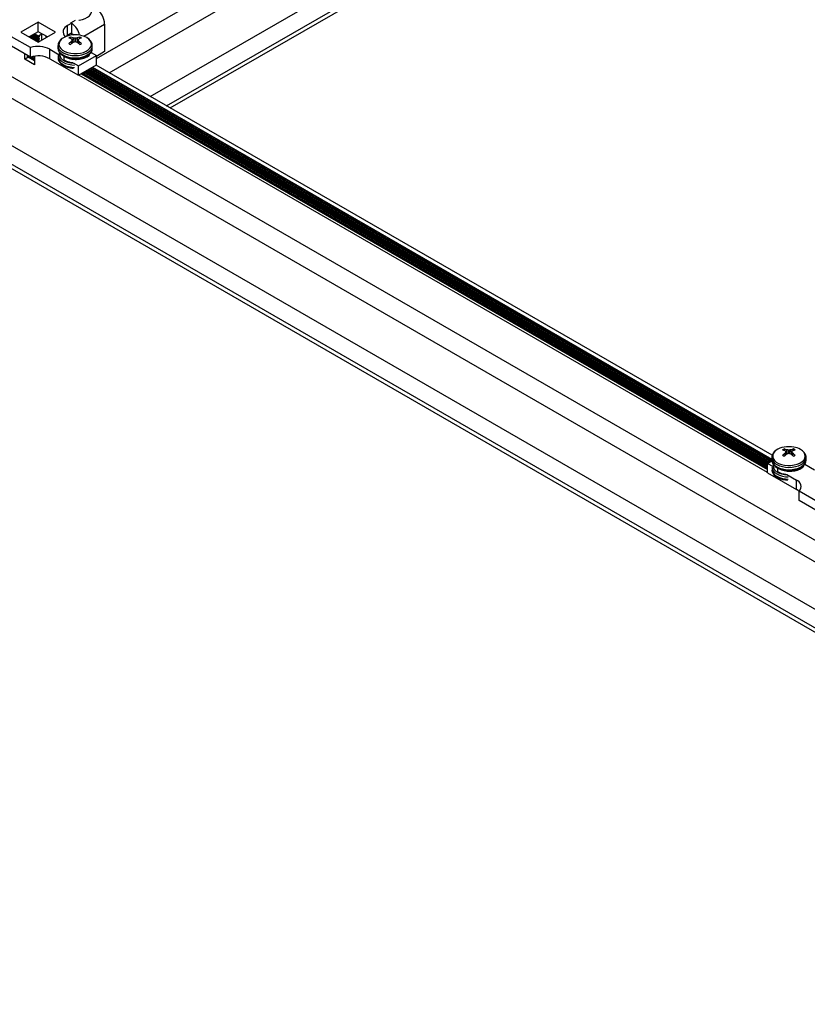
# Paper-space layout 'Sheet2' of a CAD drawing. Units: inches. Extents: x 0.4 to 16.6, y 0.4 to 11.1.
# Drawn here: x 0.8 to 1.1, y 7.1 to 7.5 of the extents above; entities that cross this region are included whole.
import ezdxf

# ---------------------------------------------------------------- set-up
doc = ezdxf.new("R2010")
doc.units = ezdxf.units.IN
doc.header["$MEASUREMENT"] = 0

psp = doc.layouts.new('Sheet2')

# ---------------------------------------------------------------- linework, layer by layer
at = {"color": 7, "linetype": 'Continuous', "lineweight": 25}
for p, q in [((0.8294250717479767, 7.497077942176634), (1.47808240640209, 7.871539850826921)), ((0.8349547172990309, 7.490961759130093), (1.4790723558957, 7.862802957029782)), ((0.8526352601806726, 7.480754998981519), (1.47642070546625, 7.84085867152297)), ((0.8596709726534474, 7.476693368625219), (1.483456417939057, 7.836797041166697)), ((0.8612622215128776, 7.4757747602118), (1.483173575225287, 7.834796542716814)), ((2.627449123881334, 6.430150919199862), (0.6309331272011207, 7.582715071065573)), ((2.627449123881334, 6.420842539724453), (0.629943177707459, 7.57397817726844)), ((2.666410707524713, 6.377936975946594), (0.629943177707459, 7.553564656971298)), ((2.659374995051906, 6.373875345590276), (0.6229074652346521, 7.549503026614979)), ((2.659374995051906, 6.372038128763533), (0.6229074652346521, 7.547665809788236)), ((0.8043510652871021, 7.512752395849354), (0.7968557334065246, 7.508425432856694)), ((0.8118463971676797, 7.5084254328567), (0.8043510652871021, 7.512752395849354)), ((0.8043510652871011, 7.508669691789926), (0.8043510652871021, 7.512752395849354)), ((0.8188184700301784, 7.512319699550094), (0.8170224188059647, 7.51128286124808)), ((0.8170224188059642, 7.507200157188651), (0.8170224188059647, 7.51128286124808)), ((0.8188184700301784, 7.512319699550094), (0.8184649166395849, 7.512523801578049)), ((0.8188184700301784, 7.512301103302657), (0.8188184700301784, 7.512319699550094)), ((0.8188184700301778, 7.508236995490666), (0.8188184700301784, 7.512301103302657)), ((0.8329606056539088, 7.51191076564383), (0.8329606056539088, 7.500070923871486)), ((0.8010218623592223, 7.501807711948339), (0.7928875943525585, 7.50650352491539)), ((0.7968557334065246, 7.508425432856694), (0.8043510652871011, 7.504098469864039)), ((0.8043510652871011, 7.508669691789926), (0.8003918419828533, 7.506384080826981)), ((0.8009763585760191, 7.506721515073727), (0.8044418481788983, 7.504720930509624)), ((0.8018603857201017, 7.507231853081155), (0.8044418481788983, 7.505741606524481)), ((0.8027444128641837, 7.507742191088584), (0.8044418481788983, 7.506762282539338)), ((0.8027770637583997, 7.507761040048603), (0.8044034093575855, 7.506822170718588)), ((0.8059420555447906, 7.507710412255709), (0.8043157099456043, 7.508649281585724)), ((0.8083102885913495, 7.506384080826985), (0.8043510652871011, 7.508669691789926)), ((0.8043510652871011, 7.504098469864039), (0.8118463971676797, 7.5084254328567)), ((0.8044034093575855, 7.506822170718588), (0.8059420555447906, 7.507710412255709)), ((0.8048162835190936, 7.506697534903158), (0.8044656746157219, 7.506753922724796)), ((0.8044767281982458, 7.506022197694466), (0.8048052299365698, 7.50640858391863)), ((0.8059420555447906, 7.505016928989852), (0.8059420555447906, 7.507710412255709)), ((0.8075613300736886, 7.506816445376091), (0.8075613300736886, 7.505951716277877)), ((0.8188184700301778, 7.508236995490666), (0.8170224188059642, 7.507200157188651)), ((0.8171496980269682, 7.506877607043057), (0.8171496980269682, 7.50727363391894)), ((0.818352102904483, 7.505614467247902), (0.818264817501263, 7.506301493850392)), ((0.8188184700301784, 7.507211708714734), (0.8188184700301778, 7.507828725084724)), ((0.8221698328231138, 7.505614467247902), (0.8222571182263351, 7.506301493850392)), ((0.8010218623592207, 7.497725007888911), (0.7928875943525574, 7.502420820855961)), ((0.8048162835190936, 7.505676858888301), (0.8044656746157219, 7.505733246709937)), ((0.8048162835190936, 7.504656182873444), (0.8044656746157219, 7.504712570695081)), ((0.8044767281982458, 7.505001521679609), (0.8048052299365698, 7.505387907903772)), ((0.804794246240454, 7.50435431278264), (0.8048052299365698, 7.504367231888915)), ((0.8128609678637985, 7.502628508520261), (0.8128609678637985, 7.501641144969312)), ((0.81865334451182, 7.505504205619559), (0.8186300252496743, 7.505520107423944)), ((0.8186300252496754, 7.504514278330105), (0.81865334451182, 7.504539758159919)), ((0.8191235166086134, 7.503875605610625), (0.8189833982263359, 7.505083799331886)), ((0.8193897999238073, 7.505958716007275), (0.8194256413537668, 7.505950043096497)), ((0.8194256413537668, 7.50409392068298), (0.8193897999238079, 7.504075669746774)), ((0.82109629437383, 7.505950043096497), (0.8211321358037902, 7.505958716007275)), ((0.8211321358037896, 7.504075669746774), (0.82109629437383, 7.50409392068298)), ((0.8215385401562457, 7.50508382222493), (0.821398419118984, 7.503875605610625)), ((0.8218919104779226, 7.505520107423944), (0.821868591215778, 7.505504205619559)), ((0.8218685912157769, 7.504539758159919), (0.8218919104779226, 7.504514278330105)), ((0.8276562832379453, 7.502476526615806), (0.8276609678637985, 7.502628508520261)), ((0.8276609678637985, 7.501641144969312), (0.8276609678637985, 7.502628508520261)), ((0.7985174343423318, 7.496891943173554), (0.7985174343423318, 7.499170783408862)), ((0.7985174343423318, 7.496891943173554), (0.8000459257586621, 7.49777432248623)), ((0.7995934429332933, 7.498028781835905), (0.7999680212193989, 7.497812542394122)), ((0.8000179603668346, 7.497804119571557), (0.7995998402488489, 7.498045495177845)), ((0.7999680212193989, 7.497812542394122), (0.7996477588064282, 7.497845417905723)), ((0.7996488038986289, 7.498128175593711), (0.7998626548475651, 7.498394204141145)), ((0.7997441415291886, 7.498246774699769), (0.8027600750294503, 7.496505713349602)), ((0.8000459257586621, 7.49777432248623), (0.8027600750294515, 7.496207477463437)), ((0.8010218623592207, 7.497725007888911), (0.8010218623592223, 7.501807711948339)), ((0.8019854790691416, 7.497973554094176), (0.8027600750294503, 7.497526389364459)), ((0.8027600750294503, 7.498105538081425), (0.8027600750294515, 7.494442718838086)), ((0.8093008127554077, 7.501110416174764), (0.8134310175480975, 7.498726099699547)), ((0.8093008127554071, 7.497027712115336), (0.8093008127554077, 7.501110416174764)), ((0.813460969235815, 7.499378269706591), (0.813460969235815, 7.499289484962205)), ((0.8154526417517306, 7.496563038915923), (0.8154526417517306, 7.498098135642268)), ((0.8217034656974203, 7.493950517034079), (0.8294250717479767, 7.498408105324631)), ((0.8270609676914473, 7.499292862477816), (0.8270609676914473, 7.499799283870868)), ((0.8270909181794999, 7.499755583497833), (0.8294250717479767, 7.498408105324631)), ((0.8274913330145519, 7.499524428933821), (0.8272418186328024, 7.500092405734637)), ((0.8329606056539088, 7.500070923871486), (0.8294250717479767, 7.498029903591929)), ((0.8294250717479756, 7.494325401265203), (0.8294250717479767, 7.498408105324631)), ((0.8027600750294515, 7.494442718838086), (0.7985174343423318, 7.496891943173554)), ((0.8093008127554071, 7.497027712115336), (0.8217034656974186, 7.489867812974651)), ((0.8193693121289434, 7.495297995207282), (0.8217034656974203, 7.493950517034079)), ((0.8217034656974186, 7.489867812974651), (0.8294250717479756, 7.494325401265203)), ((0.8217034656974186, 7.489867812974651), (0.8217034656974203, 7.493950517034079)), ((1.120627971623996, 7.326046099736801), (0.8292765793214886, 7.494239678412053)), ((1.118688313795802, 7.31859355519253), (0.821851958119031, 7.489953535824985)), ((0.8229156076588684, 7.490567567634298), (1.118688313795802, 7.319821618811158)), ((0.8230209894060388, 7.490628403222019), (1.118688313795802, 7.319943289986598)), ((1.118688313795802, 7.319963696420198), (0.8230386638109957, 7.490638606438819)), ((0.8231152601775418, 7.490540546496539), (0.823499100845774, 7.490904411081185)), ((0.8231152601775418, 7.490540546496539), (0.823499100845774, 7.490904411081185)), ((0.8240076690579305, 7.490091165560541), (0.8238682322790533, 7.490530124496343)), ((0.8240076690579305, 7.490091165560541), (0.8238682322790533, 7.490530124496343)), ((0.8239352096959227, 7.490405624394032), (1.118688313795802, 7.320248279298102)), ((0.8240109678637987, 7.490984634203079), (0.8240109678637987, 7.491112218704936)), ((0.8240109678637987, 7.490984634203079), (0.8240109678637987, 7.491112218704936)), ((0.8240109678637987, 7.490077307256725), (0.8240109678637987, 7.490091542690078)), ((0.8240109678637987, 7.490077307256725), (0.8240109678637987, 7.490091542690078)), ((0.8241691736637389, 7.4912912358852), (1.118688313795802, 7.321268955312958)), ((0.8250532008078214, 7.491801573892628), (1.118688313795802, 7.322289631327815)), ((0.8259372279519035, 7.492311911900056), (1.119385967478689, 7.322907560444251)), ((0.8268212550959855, 7.492822249907484), (1.120269994622771, 7.323417898451679)), ((0.8277052822400665, 7.493332587914913), (1.120452417679979, 7.32433326387721)), ((0.8277379331342836, 7.493351436874933), (1.12045241767998, 7.324370961797249)), ((1.125943552720663, 7.32804570292098), (1.125856267317443, 7.328732729523469)), ((1.126244794328, 7.327935441292637), (1.126221475065855, 7.327951343097022)), ((1.126981249739988, 7.328389951680351), (1.127017091169948, 7.328381278769576)), ((1.128687744190011, 7.328381278769576), (1.128723585619971, 7.328389951680351)), ((1.129483360294103, 7.327951343097022), (1.129460041031958, 7.327935441292637)), ((1.129751072245093, 7.327965336534621), (1.129848568042515, 7.328732729523469)), ((1.120452417679979, 7.325059744193338), (1.120452417679979, 7.324072380642391)), ((1.126221475065855, 7.326945514003182), (1.126244794328, 7.326970993832997)), ((1.126714966424794, 7.326306841283704), (1.126574848042516, 7.327515035004964)), ((1.127017091169948, 7.326525156356057), (1.126981249739989, 7.326506905419851)), ((1.12872358561997, 7.326506905419851), (1.128687744190011, 7.326525156356057)), ((1.129129989972427, 7.327515057898007), (1.128989868935165, 7.326306841283704)), ((1.129460041031958, 7.326970993832997), (1.129483360294103, 7.326945514003182)), ((1.135247733054126, 7.324907762288884), (1.135252417679979, 7.325059744193338)), ((1.135252417679979, 7.324072380642391), (1.135252417679979, 7.325059744193338)), ((1.118688313795802, 7.32250481354583), (1.120525344624071, 7.323565308869711)), ((1.118688313795802, 7.32250481354583), (1.121022467364284, 7.321157335372624)), ((1.118688313795801, 7.3184221094864), (1.118688313795802, 7.32250481354583)), ((1.121052419051996, 7.321809505379669), (1.121052419051996, 7.321720720635281)), ((1.123044091567911, 7.318994274589), (1.123044091567911, 7.320529371315345)), ((1.134652417507628, 7.321724098150893), (1.134652417507628, 7.322230519543945)), ((1.134682367995675, 7.322186819170916), (1.138812572788371, 7.319802502695697)), ((1.135082782830731, 7.321955664606903), (1.134833268448983, 7.322523641407716)), ((1.118688313795801, 7.3184221094864), (1.131090966737813, 7.311262210345716)), ((1.126960761945118, 7.317729230880365), (1.131090966737814, 7.315344914405145)), ((1.131090966737813, 7.311262210345716), (1.131090966737814, 7.315344914405145)), ((1.140433117328798, 7.305869765105406), (1.132298849322134, 7.310565578072457)), ((1.132298849322133, 7.306482874013028), (1.132298849322134, 7.310565578072457)), ((1.140433117328797, 7.301787061045977), (1.132298849322133, 7.306482874013028))]:
    psp.add_line(p, q, dxfattribs=at)
at = {"color": 8, "linetype": 'Continuous', "lineweight": 25}
for p, q in [((0.8184649166395849, 7.512523801578049), (0.8203887448129424, 7.513634403942694)), ((0.8239324353742191, 7.506698913878751), (0.8329606056539088, 7.51191076564383)), ((0.8008517042708996, 7.506649553675121), (0.8048052299365698, 7.504367231888915)), ((0.8012368239992864, 7.506871878562002), (0.8044767281982458, 7.505001521679609)), ((0.801735731414981, 7.50715989168255), (0.8048052299365698, 7.505387907903772)), ((0.8021208511433684, 7.507382216569431), (0.8044767281982458, 7.506022197694466)), ((0.8026197585590631, 7.507670229689978), (0.8048052299365698, 7.50640858391863)), ((0.8188184700301778, 7.507828725084724), (0.8197528880782344, 7.507289297027629)), ((0.8187145713094081, 7.503550886265281), (0.8186300252496754, 7.504514278330105)), ((0.81865334451182, 7.504539758159919), (0.818738413779694, 7.503570404201976)), ((0.8191130525988224, 7.503867561450477), (0.8189753852749361, 7.505054620518953)), ((0.8192763539147992, 7.503991525341815), (0.8193897999238073, 7.505958716007275)), ((0.8194256413537668, 7.505950043096497), (0.8193143302711666, 7.50401987274878)), ((0.8202190328710979, 7.504336678043524), (0.8202190328710979, 7.505820980106367)), ((0.8203029028564995, 7.505820980106367), (0.8203029028564995, 7.504336678043524)), ((0.8212076054564313, 7.50401987274878), (0.82109629437383, 7.505950043096497)), ((0.8211321358037902, 7.505958716007275), (0.8212455818127987, 7.503991525341815)), ((0.8215465504526613, 7.505054620518953), (0.821408883128775, 7.503867561450476)), ((0.8217835219479029, 7.503570404201976), (0.8218685912157769, 7.504539758159919)), ((0.8218919104779226, 7.504514278330105), (0.8218073644181905, 7.50355088626528)), ((0.799597661112674, 7.497874338688732), (0.7996477588064282, 7.497845417905723)), ((0.7996651185678464, 7.498148470887116), (0.8027600750294515, 7.496361790552391)), ((0.8018041322883126, 7.497934320565165), (0.8027600750294515, 7.497382466567248)), ((0.8023783136395052, 7.498047502500373), (0.8027600750294515, 7.497827116341009)), ((0.8272232054013761, 7.499679215710177), (0.8271833169066203, 7.499834459123883)), ((0.801117921543724, 7.497754435354821), (0.8027600750294515, 7.496806440326152)), ((0.8238059315197998, 7.490336332299341), (1.118688313795802, 7.320104356500892)), ((0.8239265021181186, 7.490711378148253), (1.118688313795802, 7.320549006274653)), ((0.8240445193586193, 7.491219274486594), (1.118688313795802, 7.32112503251575)), ((0.8244296390870077, 7.491441599373474), (1.118688313795801, 7.321569682289509)), ((0.8249285465027008, 7.491729612494023), (1.118688313795802, 7.322145708530607)), ((0.8253136662310893, 7.491951937380903), (1.118762405757874, 7.322547585925099)), ((0.8258125736467828, 7.492239950501452), (1.119261313173568, 7.322835599045646)), ((0.8261976933751707, 7.492462275388331), (1.119646432901957, 7.323057923932526)), ((0.8266966007908648, 7.492750288508881), (1.12014534031765, 7.323345937053076)), ((0.8270817205192528, 7.49297261339576), (1.120524313666799, 7.323571810169163)), ((0.8275806279349474, 7.493260626516309), (1.120452417679979, 7.32418934108)), ((1.12686780373098, 7.326422761014894), (1.126981249739988, 7.328389951680351)), ((1.127017091169948, 7.328381278769576), (1.126905780087347, 7.326451108421858)), ((1.127810482687279, 7.326767913716601), (1.127810482687279, 7.328252215779445)), ((1.12789435267268, 7.328252215779444), (1.12789435267268, 7.326767913716601)), ((1.128799055272612, 7.326451108421858), (1.128687744190011, 7.328381278769576)), ((1.128723585619971, 7.328389951680351), (1.12883703162898, 7.326422761014894)), ((1.126306021125588, 7.325982121938359), (1.126221475065855, 7.326945514003182)), ((1.126244794328, 7.326970993832997), (1.126329863595875, 7.326001639875053)), ((1.126704502415003, 7.326298797123554), (1.126566835091116, 7.32748585619203)), ((1.129138000268842, 7.32748585619203), (1.129000332944955, 7.326298797123554)), ((1.129374971764083, 7.326001639875053), (1.129460041031958, 7.326970993832997)), ((1.129483360294103, 7.326945514003182), (1.12939881423437, 7.325982121938359)), ((1.134814655217556, 7.322110451383258), (1.1347747667228, 7.32226569479696))]:
    psp.add_line(p, q, dxfattribs=at)
at = {"color": 8, "linetype": 'Continuous', "lineweight": 25, "flags": 128}
for points in [[(0.8218967686764932, 7.513590818577952), (0.8220476421304524, 7.513612713221562), (0.8233775593577791, 7.513900556606616), (0.8245798829631598, 7.514337053727495), (0.8256053896769207, 7.514904334340782), (0.82641209513371, 7.51557917391152), (0.8269669727173417, 7.516333944428387), (0.8272473056743481, 7.517137745497747), (0.8272674328141061, 7.51777901259694)], [(0.8128617594794123, 7.502690992507048), (0.8128609678637985, 7.502628508520261), (0.8130031567888147, 7.501795096502476), (0.8134242593232156, 7.500993712041151), (0.8141080927327595, 7.500255151891713), (0.8150283776830183, 7.499607798506517), (0.8161497481394536, 7.499076529313117), (0.817429110464297, 7.498681760688672), (0.8188172994808794, 7.498438663370034), (0.820260967863799, 7.498356579450828), (0.8217046362467181, 7.498438663370036), (0.8230928252633004, 7.498681760688672), (0.8243721875881438, 7.499076529313115), (0.8254935580445786, 7.499607798506517), (0.8264138429948373, 7.500255151891713), (0.8270976764043824, 7.500993712041151), (0.8275187789387822, 7.501795096502476), (0.8276562832379453, 7.502476526615806)], [(0.8147325664285001, 7.505742214718541), (0.8142117035723536, 7.505300801289502), (0.813618709222082, 7.504555752764516), (0.813297649721035, 7.503757045236016), (0.813261669282907, 7.502937377884063), (0.8135122409510633, 7.50213030798635), (0.8140391062919685, 7.501368877079318), (0.8148206953766621, 7.500684258233766), (0.8158250098561852, 7.500104479825668), (0.8170109329777416, 7.499653278051174), (0.8183299129093973, 7.499349125163945), (0.8197279504577745, 7.499204473218921), (0.8211478098013816, 7.499225244283727), (0.8225313617318645, 7.499410587988531), (0.8238219634706279, 7.499752916340279), (0.8249667776308502, 7.50023821437603), (0.8259189353862992, 7.500846613937179), (0.8266394552865941, 7.50155320707421), (0.8270988391623596, 7.502329065781071), (0.8272782797837464, 7.503142426311144), (0.8271704308306312, 7.503959989588762), (0.8267797076518264, 7.504748284477278), (0.82612210650018, 7.505475038091338), (0.8252245496441064, 7.506110497052592), (0.8252245496441064, 7.506110497052592)], [(0.8128682814882382, 7.498355923174194), (0.8130031567888147, 7.497712392443048), (0.8134242593232156, 7.496911007981722), (0.8141080927327595, 7.496172447832284), (0.8150283776830183, 7.495525094447089), (0.8161497481394536, 7.494993825253688), (0.817429110464297, 7.494599056629243), (0.8188172994808794, 7.494355959310606), (0.8199320481888022, 7.494278097456919)], [(0.8132806546061597, 7.498734439003051), (0.8135122409510633, 7.498047603926921), (0.8140391062919685, 7.497286173019889), (0.8148206953766621, 7.496601554174337), (0.8158250098561852, 7.496021775766239), (0.8170109329777416, 7.495570573991745), (0.8183299129093973, 7.495266421104516), (0.8195196750708812, 7.495132729153316)], [(0.8128682814882382, 7.497368559623245), (0.8130031567888147, 7.496725028892098), (0.8134242593232156, 7.495923644430773), (0.8141080927327595, 7.495185084281336), (0.8150283776830183, 7.49453773089614), (0.8161497481394536, 7.494006461702738), (0.817429110464297, 7.493611693078295), (0.8188172994808794, 7.493368595759657), (0.8199320481888022, 7.49329073390597)], [(1.122324016244681, 7.32817345039162), (1.121803153388535, 7.327732036962579), (1.121210159038263, 7.326986988437594), (1.120889099537215, 7.326188280909094), (1.120853119099087, 7.325368613557139), (1.121103690767244, 7.324561543659427), (1.121630556108149, 7.323800112752396), (1.122412145192843, 7.323115493906842), (1.123416459672366, 7.322535715498746), (1.124602382793923, 7.322084513724251), (1.125921362725577, 7.321780360837022), (1.127319400273955, 7.321635708891999), (1.128739259617562, 7.321656479956806), (1.130122811548045, 7.321841823661609), (1.131413413286809, 7.322184152013357), (1.132558227447031, 7.322669450049108), (1.13351038520248, 7.323277849610257), (1.134230905102775, 7.323984442747288), (1.13469028897854, 7.324760301454149), (1.134869729599927, 7.325573661984222), (1.134761880646812, 7.32639122526184), (1.134371157468007, 7.327179520150356), (1.13371355631636, 7.327906273764416), (1.132815999460287, 7.328541732725669), (1.132815999460287, 7.328541732725669)], [(1.120453209295593, 7.325122228180127), (1.120452417679979, 7.325059744193338), (1.120594606604995, 7.324226332175553), (1.121015709139395, 7.323424947714228), (1.12169954254894, 7.322686387564791), (1.122619827499199, 7.322039034179595), (1.123741197955634, 7.321507764986193), (1.125020560280477, 7.32111299636175), (1.12640874929706, 7.320869899043112), (1.12785241767998, 7.320787815123905), (1.129296086062898, 7.320869899043112), (1.130684275079481, 7.32111299636175), (1.131963637404324, 7.321507764986193), (1.133085007860759, 7.322039034179595), (1.134005292811018, 7.322686387564791), (1.134689126220563, 7.323424947714228), (1.135110228754963, 7.324226332175552), (1.135247733054126, 7.324907762288884)], [(1.120459731304419, 7.320787158847271), (1.120594606604995, 7.320143628116124), (1.121015709139395, 7.319342243654798), (1.12169954254894, 7.318603683505362), (1.122619827499199, 7.317956330120166), (1.123741197955634, 7.317425060926764), (1.125020560280477, 7.317030292302321), (1.12640874929706, 7.316787194983683), (1.127523498004983, 7.316709333129996)], [(1.120459731304419, 7.319799795296324), (1.120594606604995, 7.319156264565176), (1.121015709139395, 7.31835488010385), (1.12169954254894, 7.317616319954413), (1.122619827499199, 7.316968966569217), (1.123741197955634, 7.316437697375815), (1.125020560280477, 7.316042928751372), (1.12640874929706, 7.315799831432735), (1.127523498004983, 7.315721969579048)], [(1.12087210442234, 7.321165674676128), (1.121103690767244, 7.320478839599999), (1.121630556108149, 7.319717408692967), (1.122412145192843, 7.319032789847414), (1.123416459672366, 7.318453011439317), (1.124602382793923, 7.318001809664822), (1.125921362725577, 7.317697656777594), (1.127111124887062, 7.317563964826395)]]:
    psp.add_lwpolyline(points, dxfattribs=at)
at = {"color": 7, "linetype": 'Continuous', "lineweight": 25, "flags": 128}
for points in [[(0.8160275557065313, 7.50647647705105), (0.8161518789881522, 7.506587795878326), (0.8170224188059642, 7.507200157188651)], [(0.816089150711306, 7.506532630595512), (0.8160890378551954, 7.506528757023235), (0.8160858383691393, 7.506502672487058)], [(0.8128609678637985, 7.501641144969312), (0.8130031567888147, 7.500807732951528), (0.8134242593232156, 7.500006348490202), (0.8141080927327595, 7.499267788340765), (0.8150283776830183, 7.498620434955569), (0.8161497481394536, 7.498089165762167), (0.817429110464297, 7.497694397137723), (0.8188172994808794, 7.497451299819086), (0.820260967863799, 7.497369215899879), (0.8217046362467181, 7.497451299819086), (0.8230928252633004, 7.497694397137724), (0.8243721875881438, 7.498089165762167), (0.8254935580445786, 7.498620434955569), (0.8264138429948373, 7.499267788340765), (0.8270976764043824, 7.500006348490202), (0.8275187789387822, 7.500807732951528), (0.8276609678637985, 7.501641144969312), (0.8276609678637985, 7.501641144969312)], [(1.120452417679979, 7.324072380642391), (1.120594606604995, 7.323238968624604), (1.121015709139395, 7.32243758416328), (1.12169954254894, 7.321699024013842), (1.122619827499199, 7.321051670628646), (1.123741197955634, 7.320520401435244), (1.125020560280477, 7.320125632810801), (1.12640874929706, 7.319882535492163), (1.12785241767998, 7.319800451572958), (1.129296086062898, 7.319882535492163), (1.130684275079481, 7.320125632810801), (1.131963637404324, 7.320520401435244), (1.133085007860759, 7.321051670628646), (1.134005292811018, 7.321699024013842), (1.134689126220563, 7.32243758416328), (1.135110228754963, 7.323238968624604), (1.135252417679979, 7.324072380642391), (1.135252417679979, 7.324072380642391)], [(1.132250055304467, 7.310377900540955), (1.131816864959116, 7.31077004503909), (1.131090966737813, 7.311262210345716)]]:
    psp.add_lwpolyline(points, dxfattribs=at)
at = {"color": 7, "linetype": 'Continuous', "lineweight": 25}
for centre, radius, start, end in [((0.8245169170963886, 7.511526530956402), 0.008452426441646258, 2.605478485619972, 57.39452165997804), ((0.8180566338137121, 7.5084809787338), 0.002986661397962408, 110.2598265562033, 223.6687776888623), ((0.8136705229731628, 7.505244267679914), 0.008735003600929395, 12.53601402420884, 53.88932599050932), ((0.8044813637713674, 7.50683076402882), 7.842662563782782e-05, 186.2906056267321, 258.4601848028769), ((0.8047065206639457, 7.506557046875883), 0.0001782828375870645, 303.6189302864743, 51.99960018763966), ((0.8194201582916607, 7.498985762515247), 0.008223330459793857, 98.72393871735653, 124.7527146515765), ((0.8194759918425539, 7.503375433728059), 0.003166823507003651, 112.4859684150226, 127.5086550523435), ((0.8202609678637984, 7.495504823248342), 0.01179542145593955, 79.80353238363679, 100.196467616359), ((0.81664771792815, 7.498976779910866), 0.00750109627489517, 68.55810381964552, 77.55033960283568), ((0.8180784297819264, 7.507798440404319), 0.0007406596592900577, 2.343408636712769, 30.77719711859863), ((0.823874217799348, 7.49897677991119), 0.007501096274557903, 102.4496603969506, 111.44189618055), ((0.8210459438850314, 7.503375433728036), 0.00316682350702985, 52.49134494775337, 67.51403158492376), ((0.8208112740597044, 7.498085565032198), 0.009158413362357608, 61.19160189732295, 80.33381512865182), ((0.8043092742254755, 7.491342567839957), 0.01096933534848798, 62.93218603831328, 107.4390491239533), ((0.80457543747087, 7.505873734737213), 0.0001782828375878656, 123.6189302863452, 231.9996001876123), ((0.8045754374708677, 7.504853058722357), 0.0001782828375858351, 123.6189302858793, 231.9996001882028), ((0.8047065206639449, 7.505536370861026), 0.0001782828375882344, 303.6189302865243, 51.99960018744284), ((0.8047065206639442, 7.504515694846169), 0.0001782828375886032, 303.6189302867026, 51.99960018727415), ((0.8154589282804882, 7.497957656402316), 0.008200397639291996, 67.25065677804334, 75.24272539178425), ((0.8268265229821998, 7.493896109671202), 0.01341372732495278, 127.6656775381683, 133.7676418780497), ((0.8194759918424994, 7.506094965098119), 0.00316682350690564, 232.4913449475395, 247.5140315853118), ((0.8292096465698872, 7.490741385975191), 0.01655996714530576, 126.3692685955049, 131.3701468589088), ((0.811253679991628, 7.499234222260128), 0.009698851805184391, 37.23633601035804, 40.27572233607075), ((0.8285754098927507, 7.498691762665196), 0.01151722330814881, 146.4637422000683, 149.4852018482695), ((0.8178888697465259, 7.493999868741361), 0.01204858224402265, 78.84888722096892, 82.6720811185833), ((0.824253355464052, 7.489733627765599), 0.01515007710223376, 105.443652494005, 108.5818689693889), ((0.8226330659811075, 7.493999868741145), 0.01204858224424137, 97.32791888145807, 101.1511127790004), ((0.8162685802633455, 7.489733627764956), 0.01515007710290683, 71.41813103067128, 74.55634750591369), ((0.8113122891576703, 7.490741385975153), 0.01655996714536028, 48.62985314107249, 53.63073140446178), ((0.8292682557365425, 7.499234222259645), 0.009698851805933476, 139.7242776639377, 142.7636639894201), ((0.8119465258367343, 7.498691762666384), 0.01151722330591885, 30.51479815140657, 33.53625780019173), ((0.8250630074472646, 7.497957656401876), 0.008200397639757677, 104.7572746084841, 112.7493432217724), ((0.8136954127456439, 7.493896109671498), 0.01341372732456851, 46.23235812183764, 52.33432246189054), ((0.8210459438850931, 7.506094965098118), 0.00316682350690764, 292.4859684147734, 307.5086550525356), ((0.7997442152125483, 7.497986442171457), 0.0001708557339031883, 123.9474312198793, 235.6290322878908), ((0.7999814088561618, 7.497741323446331), 7.246631867640918e-05, 27.08878970793019, 100.6461423946413), ((0.8043092742254738, 7.487259863780519), 0.0109693353484972, 62.93218603833134, 107.439049123938), ((1.127011608107827, 7.321416998188348), 0.008223330459766871, 98.72393871728188, 124.7527146515868), ((1.127067441658704, 7.325806669401183), 0.003166823506948763, 112.4859684148491, 127.5086550524221), ((1.12305037809676, 7.320388892075658), 0.008200397639012834, 67.25065677791265, 75.2427253919298), ((1.12785241767998, 7.317936058921418), 0.01179542145593966, 79.80353238364415, 100.1964676163622), ((1.124239167744564, 7.321408015584727), 0.007501096274078961, 68.55810381911473, 77.55033960328736), ((1.125480319562478, 7.316431104413039), 0.01204858224544115, 78.848887221189, 82.67208111834996), ((1.130224515797146, 7.316431104415173), 0.0120485822432816, 97.32791888136633, 101.1511127792145), ((1.131465667615385, 7.321408015584759), 0.007501096274045632, 102.4496603966924, 111.4418961809051), ((1.132654457263298, 7.320388892075385), 0.008200397639302932, 104.7572746082615, 112.7493432219945), ((1.12863739370123, 7.325806669401139), 0.003166823506998321, 52.49134494772935, 67.51403158504375), ((1.128402723875891, 7.320516800705301), 0.00915841336233298, 61.19160189727964, 80.3338151286629), ((1.134417972798231, 7.316327345344458), 0.01341372732472011, 127.665677538135, 133.7676418781146), ((1.127067441658708, 7.32852620077124), 0.003166823506956861, 232.4913449476254, 247.5140315851341), ((1.136801096386219, 7.313172621648074), 0.01655996714555192, 126.3692685955265, 131.3701468588574), ((1.118845129808641, 7.321665457933899), 0.009698851804100832, 37.23633601006947, 40.27572233613041), ((1.136166859709255, 7.321122998338068), 0.01151722330853188, 146.463742200107, 149.485201848208), ((1.13184480527975, 7.312164863440266), 0.01515007710057281, 105.4436524938468, 108.5818689695724), ((1.123860030080089, 7.312164863439872), 0.01515007710098473, 71.4181310304738, 74.55634750611486), ((1.118903738973976, 7.313172621648374), 0.01655996714517036, 48.62985314107009, 53.63073140451453), ((1.136859705553248, 7.321665457932329), 0.009698851806589, 139.7242776641654, 142.7636639894505), ((1.119537975650895, 7.321122998338186), 0.01151722330830763, 30.51479815176757, 33.53625779992737), ((1.121286862562286, 7.316327345345101), 0.01341372732386974, 46.23235812170664, 52.33432246207559), ((1.128637393701276, 7.328526200771197), 0.003166823506907359, 292.4859684147171, 307.5086550524763), ((1.13013051978821, 7.312559878099627), 0.002945994834696162, 317.3940042569408, 70.97274649903144)]:
    psp.add_arc(centre, radius, start, end, dxfattribs=at)
for points, knots in [([(0.8146220326792791, 7.505664562886075), (0.8143883669232294, 7.505485164356485), (0.8138573395266115, 7.505077464333445), (0.8133136260482166, 7.504332995033505), (0.8129371718982, 7.503513987627814), (0.8128972754135035, 7.502968028457394), (0.8128781977214905, 7.50270696182497)], [0, 0, 0, 0, 0.2282262130733842, 0.5186655238522648, 0.7698355892413542, 1, 1, 1, 1]), ([(0.8189753852749361, 7.505054620518953), (0.8189789381944761, 7.505061821884182), (0.8189860440397676, 7.505076224627232), (0.8189823824280172, 7.505092794186321), (0.8189767521931278, 7.505101036538404), (0.8189753852749361, 7.505103037630938)], [0, 0, 0, 0, 0.4309183025607941, 0.861837358522607, 1, 1, 1, 1]), ([(0.8202190328710979, 7.505820980106367), (0.8202309124716016, 7.505819272467408), (0.8202546716933773, 7.505815857186509), (0.8202839872006108, 7.505817617066967), (0.8202992076173313, 7.505820323124923), (0.8203029028564995, 7.505820980106367)], [0, 0, 0, 0, 0.4309183025607941, 0.861837358522607, 1, 1, 1, 1]), ([(0.8203029028564995, 7.504336678043524), (0.8202910232559963, 7.50433907251815), (0.8202672640342197, 7.50434386147159), (0.8202379485269877, 7.504341393745111), (0.8202227281102678, 7.504337599272231), (0.8202190328710979, 7.504336678043524)], [0, 0, 0, 0, 0.4309183025607941, 0.861837358522607, 1, 1, 1, 1]), ([(0.8215465504526608, 7.505103037630938), (0.821542997533122, 7.505096523101377), (0.8215358916878309, 7.505083494030867), (0.8215395532995803, 7.505066216625758), (0.8215451835344707, 7.50505688585875), (0.8215465504526613, 7.505054620518953)], [0, 0, 0, 0, 0.4309183025607941, 0.861837358522607, 1, 1, 1, 1]), ([(0.8276321399290315, 7.502439155046387), (0.8276433537672004, 7.502505514956211), (0.8277036292114387, 7.502862205768388), (0.8275604442524508, 7.503517990538326), (0.8272110987774459, 7.504343827149178), (0.8266231142185678, 7.505098030212689), (0.8259632800926249, 7.505671632520368), (0.8254749278786374, 7.505971378846831), (0.8252989223335685, 7.506079409514164)], [0, 0, 0, 0, 0.04681952011653364, 0.2516593633168232, 0.4546353869853847, 0.6622082729731549, 0.878257504866358, 1, 1, 1, 1]), ([(0.8128781977214905, 7.501719598274021), (0.8128718703939796, 7.501676903068784), (0.8128224760134007, 7.501343602285337), (0.8129749051139563, 7.500713392233603), (0.8133320100942207, 7.499890893739323), (0.8139285362944437, 7.499138759901769), (0.8147257835973071, 7.498467594251105), (0.8157192400786644, 7.497895279033962), (0.816873513645877, 7.497445120878695), (0.8181436919285181, 7.497134200631677), (0.8194824403902411, 7.496971542153763), (0.8208458597991068, 7.496960695991406), (0.8221906342911045, 7.497101847724968), (0.8234746992899041, 7.497392325187564), (0.8246583540994198, 7.497827337120634), (0.8257029626060981, 7.498401266430941), (0.8265718485344197, 7.499105596894688), (0.8271875318412093, 7.4998964110235), (0.8275639919214259, 7.500692488105194), (0.827610848454826, 7.501214562424253), (0.8276321399290315, 7.501451791495439)], [0, 0, 0, 0, 0.008086995460186364, 0.06313125578421683, 0.1177433552660062, 0.1736672815418268, 0.2318825576283808, 0.2919364452540864, 0.3527381618329626, 0.4134505251646018, 0.4739767615638927, 0.5344092704311513, 0.5949017473225082, 0.6555765810709447, 0.7166121893110199, 0.7781645417846447, 0.8402313389477093, 0.9019998148439233, 0.9554689973211219, 1, 1, 1, 1]), ([(0.8135159217391638, 7.499719775450298), (0.8135002641171795, 7.499683638525497), (0.8132585637950573, 7.499125807561456), (0.8135549133121449, 7.498551486759125), (0.8138320649701956, 7.498014371112089)], [0, 0, 0, 0, 0.06478113824985048, 1, 1, 1, 1]), ([(0.8154526417517306, 7.498098135642268), (0.8161477505703045, 7.497743429597262), (0.8175341473929668, 7.497035967224989), (0.8202127303617338, 7.496643925269268), (0.822859623473044, 7.496816028857225), (0.8250781077442855, 7.497565931773593), (0.8264711008458712, 7.498506246567466), (0.8266826010149501, 7.499186458245196), (0.8267491770483644, 7.499400575309893)], [0, 0, 0, 0, 0.1835278050277321, 0.3660468101710333, 0.5501890271118194, 0.7329567511966563, 0.9159401132728942, 1, 1, 1, 1]), ([(0.8128910557451487, 7.497321515711409), (0.8129153858923546, 7.497091764549259), (0.8129704767802434, 7.496571537712624), (0.8133410428928828, 7.495808266222925), (0.8139259856768182, 7.495056078412873), (0.8147264910975591, 7.494384708903403), (0.8157190905455057, 7.493813303574245), (0.8168733831833591, 7.493359657961649), (0.8181443611655264, 7.493061759352546), (0.819069718569802, 7.49291551680766), (0.8195567814972232, 7.492913385054642), (0.8195914328446205, 7.492913233394331)], [0, 0, 0, 0, 0.09417381094858829, 0.2132382848683968, 0.3351627837385118, 0.4620828488360681, 0.593011427023748, 0.7255704105929504, 0.8579345875629507, 0.9898929734080418, 1, 1, 1, 1]), ([(0.8154526417517306, 7.496563038915923), (0.8161409895235389, 7.496190628585892), (0.8172680145211506, 7.495580884836436), (0.8187160547075696, 7.495414500162077), (0.8192796821809413, 7.495349737474898)], [0, 0, 0, 0, 0.610765309790354, 1, 1, 1, 1]), ([(0.82373319470147, 7.490237662290085), (0.8239169942873618, 7.490524788469564), (0.8241029642186628, 7.490815305097301), (0.824008768362228, 7.491108420794929), (0.8240076690579305, 7.491111841575398)], [0, 0, 0, 0, 0.988329589657654, 0.9999999999999999, 0.9999999999999999, 0.9999999999999999, 0.9999999999999999]), ([(0.82373319470147, 7.490237662290085), (0.8239169942873618, 7.490524788469564), (0.8241029642186628, 7.490815305097301), (0.824008768362228, 7.491108420794929), (0.8240076690579305, 7.491111841575398)], [0, 0, 0, 0, 0.988329589657654, 0.9999999999999999, 0.9999999999999999, 0.9999999999999999, 0.9999999999999999]), ([(0.8237457365612643, 7.490149090387643), (0.8239211881151584, 7.490423251027988), (0.8240988094202634, 7.490700802122104), (0.8240087689564236, 7.49098083628756), (0.8240076690579305, 7.49098425707354)], [0, 0, 0, 0, 0.98778439775148, 0.9999999999999999, 0.9999999999999999, 0.9999999999999999, 0.9999999999999999]), ([(0.8237457365612643, 7.490149090387643), (0.8239211881151584, 7.490423251027987), (0.8240988094202656, 7.490700802122099), (0.8240087689564219, 7.49098083628756), (0.8240076690579305, 7.49098425707354)], [0, 0, 0, 0, 0.9877843977514871, 1, 1, 1, 1]), ([(1.12221348249546, 7.328095798559152), (1.12197981673941, 7.327916400029562), (1.121448789342792, 7.327508700006523), (1.120905075864399, 7.326764230706583), (1.12052862171438, 7.325945223300892), (1.120488725229685, 7.325399264130472), (1.120469647537671, 7.325138197498047)], [0, 0, 0, 0, 0.2282262130733842, 0.5186655238522648, 0.7698355892413542, 1, 1, 1, 1]), ([(1.127810482687279, 7.328252215779445), (1.127822362287782, 7.328250508140487), (1.127846121509558, 7.328247092859585), (1.127875437016791, 7.328248852740045), (1.127890657433511, 7.328251558798001), (1.12789435267268, 7.328252215779444)], [0, 0, 0, 0, 0.4309183025607941, 0.861837358522607, 1, 1, 1, 1]), ([(1.135223589745212, 7.324870390719465), (1.135234803583382, 7.324936750629289), (1.13529507902762, 7.325293441441465), (1.135151894068631, 7.325949226211404), (1.134802548593626, 7.326775062822256), (1.134214564034749, 7.327529265885766), (1.133554729908805, 7.328102868193446), (1.133066377694817, 7.328402614519907), (1.132890372149749, 7.328510645187241)], [0, 0, 0, 0, 0.04681952011653364, 0.2516593633168232, 0.4546353869853847, 0.6622082729731549, 0.878257504866358, 1, 1, 1, 1]), ([(1.120469647537671, 7.324150833947099), (1.12046332021016, 7.324108138741861), (1.120413925829581, 7.323774837958415), (1.120566354930137, 7.323144627906681), (1.120923459910401, 7.3223221294124), (1.121519986110624, 7.321569995574848), (1.122317233413489, 7.320898829924182), (1.123310689894844, 7.32032651470704), (1.124464963462057, 7.319876356551773), (1.125735141744698, 7.319565436304753), (1.127073890206422, 7.319402777826841), (1.128437309615287, 7.319391931664483), (1.129782084107285, 7.319533083398047), (1.131066149106085, 7.319823560860643), (1.132249803915599, 7.320258572793712), (1.133294412422279, 7.320832502104018), (1.1341632983506, 7.321536832567766), (1.134778981657391, 7.322327646696579), (1.135155441737606, 7.32312372377827), (1.135202298271007, 7.32364579809733), (1.135223589745212, 7.323883027168517)], [0, 0, 0, 0, 0.008086995460186364, 0.06313125578421683, 0.1177433552660062, 0.1736672815418268, 0.2318825576283808, 0.2919364452540864, 0.3527381618329626, 0.4134505251646018, 0.4739767615638927, 0.5344092704311513, 0.5949017473225082, 0.6555765810709447, 0.7166121893110199, 0.7781645417846447, 0.8402313389477093, 0.9019998148439233, 0.9554689973211219, 1, 1, 1, 1]), ([(1.126566835091116, 7.32748585619203), (1.126570388010657, 7.327493057557261), (1.126577493855948, 7.32750746030031), (1.126573832244199, 7.327524029859399), (1.126568202009308, 7.327532272211482), (1.126566835091116, 7.327534273304015)], [0, 0, 0, 0, 0.4309183025607941, 0.861837358522607, 1, 1, 1, 1]), ([(1.12789435267268, 7.326767913716601), (1.127882473072177, 7.326770308191229), (1.1278587138504, 7.326775097144668), (1.127829398343168, 7.32677262941819), (1.127814177926447, 7.326768834945307), (1.127810482687279, 7.326767913716601)], [0, 0, 0, 0, 0.4309183025607941, 0.861837358522607, 1, 1, 1, 1]), ([(1.129138000268841, 7.327534273304015), (1.129134447349302, 7.327527758774455), (1.129127341504011, 7.327514729703943), (1.129131003115761, 7.327497452298836), (1.129136633350651, 7.327488121531827), (1.129138000268842, 7.32748585619203)], [0, 0, 0, 0, 0.4309183025607941, 0.861837358522607, 1, 1, 1, 1]), ([(1.120482505561329, 7.319752751384486), (1.120506835708536, 7.319523000222336), (1.120561926596426, 7.319002773385701), (1.120932492709064, 7.318239501896002), (1.121517435492999, 7.317487314085949), (1.122317940913739, 7.316815944576483), (1.123310540361684, 7.316244539247313), (1.124464832999543, 7.315790893634761), (1.125735810981694, 7.315492995025494), (1.12666116838916, 7.315346752480531), (1.127148231319799, 7.315344620727647), (1.127182882670397, 7.315344469067333)], [0, 0, 0, 0, 0.09417381086067933, 0.2132382846693441, 0.3351627834256455, 0.4620828484047251, 0.5930114264701871, 0.7255704099156484, 0.85793458676209, 0.9898929724840011, 1, 1, 1, 1]), ([(1.121107371555344, 7.322151011123376), (1.121091713933361, 7.322114874198573), (1.120850013611231, 7.321557043234535), (1.121146363128322, 7.320982722432203), (1.121423514786376, 7.320445606785166)], [0, 0, 0, 0, 0.06478113824981, 1, 1, 1, 1]), ([(1.123044091567911, 7.320529371315345), (1.123739200386485, 7.320174665270339), (1.125125597209147, 7.319467202898068), (1.127804180177914, 7.319075160942346), (1.130451073289225, 7.319247264530302), (1.132669557560467, 7.319997167446671), (1.134062550662052, 7.320937482240544), (1.13427405083113, 7.321617693918275), (1.134340626864545, 7.32183181098297)], [0, 0, 0, 0, 0.1835278050277321, 0.3660468101710333, 0.5501890271118194, 0.7329567511966563, 0.9159401132728942, 1, 1, 1, 1]), ([(1.123044091567911, 7.318994274589), (1.123732439339719, 7.31862186425897), (1.124859464337333, 7.318012120509513), (1.126307504523754, 7.317845735835155), (1.126871131997129, 7.317780973147974)], [0, 0, 0, 0, 0.6107653097893773, 1, 1, 1, 1])]:
    psp.add_open_spline(points, degree=3, knots=knots, dxfattribs=at)

doc.saveas('drawing.dxf')
